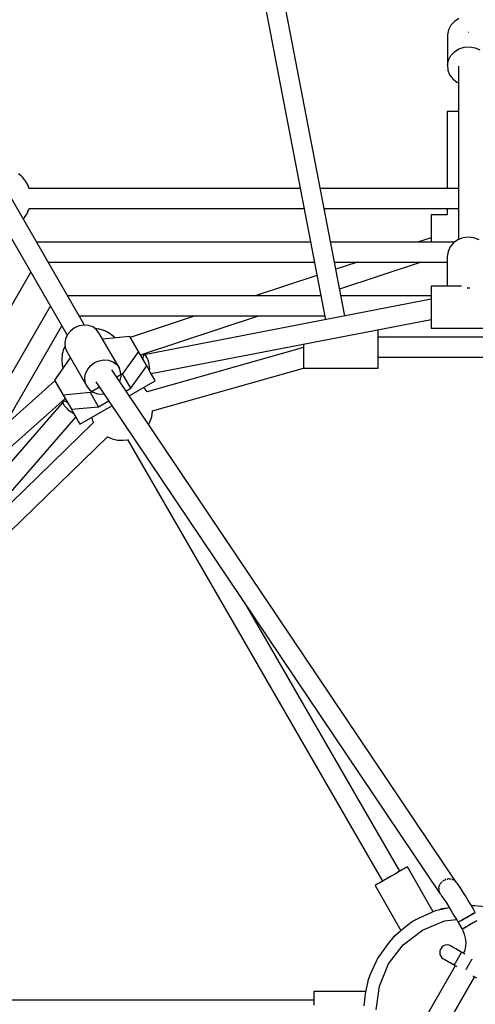
# Model space of a CAD drawing. Units: millimetres. Extents: x 99183 to 111331, y 37542 to 50037.
# Drawn here: x 104907 to 105274, y 43447 to 44239 of the extents above; entities that cross this region are included whole.
import ezdxf

# ---------------------------------------------------------------- set-up
doc = ezdxf.new("R2010")
doc.units = ezdxf.units.MM
doc.layers.add('Dimension', color=7, linetype='Continuous')
doc.layers.add('Safety Area', color=4, linetype='Continuous', lineweight=25)
doc.dimstyles.new('Standard$0', dxfattribs={"dimtxt": 0.18, "dimasz": 0.18, "dimexe": 0.18, "dimexo": 0.0625, "dimgap": 0.09, "dimtad": 0, "dimtih": 1, "dimtoh": 1, "dimdec": 4, "dimzin": 0, "dimdsep": 46, "dimtxsty": 'Standard', "dimcen": 0.09, "dimadec": 0, "dimazin": 0, "dimtfac": 1, "dimtdec": 4, "dimtofl": 0, "dimtmove": 0, "dimatfit": 3, "dimfxl": 1, "dimtolj": 1, "dimtzin": 0, "dimarcsym": 0})

# ---------------------------------------------------------------- blocks, each defined once
blk = doc.blocks.new('*D10')
at = {"layer": 'DEFPOINTS', "color": 0}
for p in [(105268.1, 48265.18), (105268.1, 38620.11), (110876.72, 38620.11)]:
    blk.add_point(p, dxfattribs=at)
at = {"layer": 'Dimension', "color": 0, "linetype": 'ByBlock', "lineweight": -2}
for p, q in [((105268.16, 48265.18), (110876.9, 48265.18)), ((110876.72, 48165.18), (110876.72, 43592.74)), ((110876.72, 38720.11), (110876.72, 43292.56)), ((105268.16, 38620.11), (110876.9, 38620.11))]:
    blk.add_line(p, q, dxfattribs=at)
at = {"layer": 'Dimension', "color": 0}
for points in [[(110860.05, 48165.18), (110893.38, 48165.18), (110876.72, 48265.18)], [(110860.05, 38720.11), (110893.38, 38720.11), (110876.72, 38620.11)]]:
    blk.add_solid(points, dxfattribs=at)
at = {"layer": 'Dimension', "color": 0, "insert": (110876.72, 43442.65), "char_height": 300, "attachment_point": 5}
blk.add_mtext('\\A1;9645', dxfattribs=at)

msp = doc.modelspace()

# ---------------------------------------------------------------- linework, layer by layer
for p, q in [((105168.77, 44001.11), (105107.45, 44319.71)), ((105091.74, 44316.69), (105153.06, 43998.06)), ((105256.75, 44238.07), (105253.86, 44235)), ((105260.41, 44240.36), (105256.75, 44238.07)), ((105251.94, 44231.34), (105251.12, 44227.35)), ((105253.86, 44235), (105251.94, 44231.34)), ((105251.12, 44227.35), (105251.12, 44202.97)), ((105267.99, 44229.07), (105267.98, 44229.02)), ((105268.04, 44229.22), (105267.99, 44229.07)), ((105256.75, 44213.69), (105260.41, 44215.98)), ((105260.41, 44215.98), (105264.6, 44217.32)), ((105264.6, 44217.32), (105269.02, 44217.63)), ((105269.02, 44217.63), (105273.38, 44216.89)), ((105273.38, 44216.89), (105277.38, 44215.13)), ((105251.12, 44202.97), (105251.94, 44206.95)), ((105251.94, 44206.95), (105253.86, 44210.61)), ((105253.86, 44210.61), (105256.75, 44213.69)), ((105251.12, 44202.97), (105251.46, 44198.93)), ((105251.46, 44198.93), (105252.93, 44195.1)), ((105260.1, 44202.12), (105260.1, 44062.46)), ((105252.93, 44195.1), (105255.44, 44191.75)), ((105255.44, 44191.75), (105258.81, 44189.11)), ((105258.81, 44189.11), (105260.1, 44188.55)), ((105251.68, 44165.52), (105251.1, 44165.52)), ((105251.1, 44165.52), (105251.1, 44103.54)), ((105253.37, 44165.52), (105251.68, 44165.52)), ((105256.08, 44165.52), (105253.37, 44165.52)), ((105259.6, 44165.52), (105256.08, 44165.52)), ((105260.1, 44165.52), (105259.6, 44165.52)), ((104959.22, 43993.63), (104887.52, 44117.82)), ((104907.81, 44114.03), (104906.21, 44115.49)), ((104908.55, 44113.48), (104907.33, 44114.47)), ((104909.07, 44112.88), (104908.55, 44113.48)), ((104909.62, 44112.38), (104908.81, 44113.12)), ((104910.93, 44110.65), (104909.62, 44112.38)), ((104911.56, 44109.98), (104910.52, 44111.19)), ((104873.67, 44109.82), (104945.37, 43985.63)), ((104911.96, 44109.29), (104911.56, 44109.98)), ((104912.4, 44108.7), (104911.74, 44109.57)), ((104913.35, 44106.8), (104912.4, 44108.7)), ((104913.86, 44105.99), (104913.06, 44107.38)), ((104914.13, 44105.22), (104913.86, 44105.99)), ((104914.46, 44104.57), (104913.99, 44105.51)), ((104914.77, 44103.47), (104914.46, 44104.57)), ((105132.76, 44103.54), (104914.75, 44103.54)), ((105260.1, 44103.54), (105149.06, 44103.54)), ((104914.46, 44086.5), (104914.68, 44087.29)), ((104914.67, 44087.24), (104914.81, 44087.59)), ((104914.79, 44087.54), (105135.84, 44087.54)), ((105152.13, 44087.54), (105260.1, 44087.54)), ((105251.1, 44087.54), (105251.1, 44082.38)), ((104909.9, 44079.06), (104910.1, 44079.32)), ((104910.06, 44079.28), (104910.63, 44079.87)), ((104910.63, 44079.87), (104911.5, 44081.18)), ((104911.47, 44081.14), (104912.4, 44082.38)), ((104912.4, 44082.38), (104912.75, 44083.07)), ((104912.75, 44083.07), (104913.17, 44083.71)), ((104913.17, 44083.71), (104913.78, 44085.14)), ((104913.75, 44085.09), (104914.46, 44086.5)), ((105251.1, 44082.43), (105238.1, 44082.43)), ((105238.1, 44082.43), (105238.1, 44082.31)), ((105238.1, 44082.31), (105238.1, 44081.04)), ((105238.1, 44081.04), (105238.1, 44078.71)), ((105238.1, 44078.71), (105238.1, 44075.48)), ((105238.1, 44075.48), (105238.1, 44071.58)), ((105238.1, 44071.58), (105238.1, 44067.26)), ((105238.1, 44064.01), (105227.03, 44060.34)), ((105238.1, 44067.26), (105238.1, 44062.82)), ((105263.7, 44063.82), (105259.6, 44062.27)), ((105268.1, 44064.35), (105263.7, 44063.82)), ((105272.5, 44063.82), (105268.1, 44064.35)), ((105276.6, 44062.27), (105272.5, 44063.82)), ((105141.07, 44060.34), (104920.71, 44060.34)), ((105256.85, 44060.34), (105157.37, 44060.34)), ((105238.1, 44062.82), (105238.1, 44060.34)), ((105253.37, 44056.58), (105251.68, 44052.83)), ((105256.08, 44059.8), (105253.37, 44056.58)), ((105259.6, 44062.27), (105256.08, 44059.8)), ((105251.68, 44052.83), (105251.1, 44048.81)), ((105251.1, 44048.81), (105251.1, 44025.15)), ((104929.94, 44044.34), (105144.15, 44044.34)), ((105160.45, 44044.34), (105251.1, 44044.34)), ((105178.72, 44044.34), (105161.54, 44038.65)), ((105164.59, 44022.81), (105229.6, 44044.34)), ((104808.98, 43850.83), (104916.09, 44036.34)), ((105146.22, 44033.58), (105096.64, 44017.15)), ((105262.41, 44025.15), (105238.1, 44025.15)), ((105238.1, 44025.15), (105238.1, 44024.33)), ((105238.1, 44025.15), (105238.1, 44024.81)), ((105238.1, 44024.81), (105238.1, 44023.34)), ((105238.1, 44024.33), (105238.1, 44022.41)), ((105267.05, 44023.58), (105268.1, 44023.71)), ((105268.1, 44023.71), (105269.15, 44023.58)), ((105149.39, 44017.15), (104945.64, 44017.15)), ((105147.51, 44017.15), (105149.27, 44017.74)), ((105238.1, 44017.15), (105165.68, 44017.15)), ((105238.1, 44023.34), (105238.1, 44020.83)), ((105238.1, 44022.41), (105238.1, 44019.52)), ((105238.1, 44020.83), (105238.1, 44017.46)), ((105238.1, 44019.52), (105238.1, 44015.86)), ((105238.1, 44017.46), (105238.1, 44014.55)), ((105238.1, 44015.86), (105238.1, 44011.67)), ((104931.79, 44009.15), (104829.92, 43832.71)), ((105238.1, 44014.55), (105007.33, 43969.81)), ((105238.1, 44011.67), (105238.1, 44007.25)), ((104954.88, 44001.15), (105152.47, 44001.15)), ((105048.33, 44001.15), (104996.06, 43983.83)), ((105004.22, 43969.69), (105099.21, 44001.15)), ((105168.76, 44001.15), (105168.99, 44001.15)), ((105238.1, 44007.25), (105238.1, 44002.89)), ((105238.1, 44002.89), (105238.1, 43998.89)), ((104842.23, 43822.04), (104941.02, 43993.15)), ((104954.82, 43993.02), (104951.23, 43991.47)), ((104958.62, 43993.68), (104954.82, 43993.02)), ((104962.37, 43993.4), (104958.62, 43993.68)), ((104965.81, 43992.2), (104962.37, 43993.4)), ((104968.71, 43990.17), (104965.81, 43992.2)), ((105012.91, 43954.64), (105238.1, 43998.29)), ((105238.1, 43998.89), (105238.1, 43995.52)), ((105238.1, 43998.29), (105238.1, 43996.82)), ((105238.1, 43996.82), (105238.1, 43993.93)), ((105238.1, 43995.52), (105238.1, 43993.01)), ((105238.1, 43993.93), (105238.1, 43992.02)), ((105238.1, 43993.01), (105238.1, 43991.54)), ((105238.1, 43992.02), (105238.1, 43991.2)), ((104945.63, 43986.18), (104944, 43982.79)), ((104948.1, 43989.14), (104945.63, 43986.18)), ((104951.23, 43991.47), (104948.1, 43989.14)), ((104968.27, 43990.85), (104967.74, 43990.85)), ((104970.13, 43990.5), (104968.27, 43990.85)), ((104970.88, 43987.45), (104968.71, 43990.17)), ((104971.31, 43990.38), (104969.83, 43990.56)), ((104987.03, 43959.47), (104970.88, 43987.45)), ((104972.03, 43990.15), (104971.31, 43990.38)), ((104972.8, 43990.01), (104971.81, 43990.19)), ((104974.68, 43989.28), (104972.8, 43990.01)), ((104995.69, 43984.46), (104973.76, 43982.45)), ((104975.71, 43988.98), (104974.26, 43989.44)), ((104976.38, 43988.62), (104975.71, 43988.98)), ((104977.1, 43988.34), (104976.11, 43988.72)), ((104978.89, 43987.23), (104977.1, 43988.34)), ((104979.77, 43986.8), (104978.41, 43987.53)), ((104980.38, 43986.31), (104979.77, 43986.8)), ((104981.02, 43985.91), (104980.1, 43986.49)), ((104982.62, 43984.46), (104981.02, 43985.91)), ((104983.37, 43983.91), (104982.14, 43984.89)), ((105002.62, 43972.47), (104995.69, 43984.46)), ((105195.46, 43989.15), (105195.46, 43990.03)), ((105195.46, 43985.92), (105195.46, 43989.15)), ((105195.46, 43982.01), (105195.46, 43985.92)), ((105238.1, 43991.54), (105238.1, 43991.2)), ((105238.1, 43991.2), (105298.1, 43991.2)), ((104943.33, 43976.35), (104942.65, 43974.99)), ((104944, 43982.79), (104943.31, 43979.21)), ((104943.31, 43979.21), (104943.62, 43975.68)), ((104943.52, 43976.79), (104943.33, 43976.34)), ((104983.82, 43983.37), (104983.37, 43983.91)), ((104983.81, 43983.37), (104983.62, 43983.55)), ((105135.46, 43978.39), (105135.46, 43977.7)), ((105135.46, 43977.7), (105135.46, 43973.26)), ((105340.73, 43983.96), (105195.46, 43983.96)), ((105195.46, 43977.7), (105195.46, 43982.01)), ((105195.46, 43973.26), (105195.46, 43977.7)), ((104941.15, 43969.03), (104941.11, 43967.49)), ((104941.31, 43969.74), (104941.15, 43969.03)), ((104941.38, 43970.48), (104941.29, 43969.53)), ((104941.39, 43970.55), (104941.38, 43970.48)), ((104941.8, 43971.99), (104941.39, 43970.55)), ((104942.14, 43973.54), (104941.8, 43971.98)), ((104942.45, 43974.26), (104942.14, 43973.54)), ((104942.65, 43974.99), (104942.45, 43974.26)), ((104943.62, 43975.68), (104944.9, 43972.45)), ((104944.9, 43972.45), (104961.05, 43944.47)), ((105002.62, 43972.47), (104989.91, 43954.48)), ((105009.27, 43960.95), (105002.62, 43972.47)), ((105006.35, 43968.82), (105006.08, 43967.59)), ((105006.77, 43969.57), (105006.35, 43968.82)), ((105007.33, 43969.81), (105006.77, 43969.57)), ((105007.33, 43969.81), (105007.98, 43969.51)), ((105007.98, 43969.51), (105008.68, 43968.7)), ((105008.68, 43968.7), (105009.38, 43967.42)), ((105135.46, 43975.77), (105009.52, 43940.07)), ((105135.46, 43973.26), (105135.46, 43969.01)), ((105135.46, 43969.01), (105135.46, 43965.23)), ((105195.46, 43969.01), (105195.46, 43973.26)), ((105195.46, 43965.23), (105195.46, 43969.01)), ((104947.78, 43967.45), (104935.07, 43949.46)), ((104941.11, 43967.57), (104940.97, 43965.96)), ((104940.97, 43965.96), (104941.03, 43965.21)), ((104941.03, 43965.22), (104941.01, 43964.42)), ((104941.01, 43964.42), (104941.24, 43962.94)), ((104941.22, 43963.2), (104941.38, 43961.44)), ((104941.38, 43961.44), (104941.39, 43961.37)), ((104941.39, 43961.37), (104941.59, 43960.66)), ((104941.59, 43960.67), (104941.72, 43959.86)), ((104961.78, 43958.2), (104964.25, 43961.16)), ((104964.25, 43961.16), (104967.38, 43963.5)), ((104967.38, 43963.5), (104970.97, 43965.05)), ((104970.97, 43965.05), (104974.77, 43965.7)), ((104974.77, 43965.7), (104978.52, 43965.43)), ((104978.52, 43965.43), (104981.96, 43964.23)), ((104981.96, 43964.23), (104984.86, 43962.2)), ((104984.86, 43962.2), (104987.03, 43959.47)), ((104996.56, 43942.95), (105009.27, 43960.95)), ((105006.08, 43967.59), (105006.02, 43966.57)), ((105010.31, 43959.14), (105009.27, 43960.95)), ((105009.38, 43967.42), (105010.04, 43965.78)), ((105010.04, 43965.78), (105010.6, 43963.87)), ((105010.6, 43963.87), (105011.03, 43961.83)), ((105011.03, 43961.83), (105011.3, 43959.8)), ((105135.46, 43965.23), (105135.46, 43962.18)), ((105135.46, 43962.18), (105135.46, 43960.07)), ((105195.46, 43967.96), (105340.73, 43967.96)), ((105195.46, 43962.18), (105195.46, 43965.23)), ((105195.46, 43960.07), (105195.46, 43962.18)), ((104941.72, 43959.86), (104941.95, 43959.2)), ((104959.46, 43951.24), (104960.15, 43954.82)), ((104960.15, 43954.82), (104961.78, 43958.2)), ((105258.26, 43545.51), (104981.15, 43957.67)), ((104989.91, 43954.48), (104985.15, 43951.73)), ((104988.31, 43956.23), (104987.03, 43959.47)), ((104987.93, 43949.13), (104988.61, 43952.71)), ((104988.61, 43952.71), (104988.31, 43956.23)), ((104996.56, 43942.95), (104989.91, 43954.48)), ((105012.15, 43955.95), (105010.31, 43959.14)), ((105011.3, 43959.8), (105011.4, 43957.91)), ((105011.4, 43957.91), (105011.36, 43957.32)), ((105013.76, 43953.17), (105012.15, 43955.95)), ((105015.02, 43950.99), (105013.76, 43953.17)), ((105013.92, 43924.69), (105135.46, 43959.14)), ((105135.46, 43960.07), (105135.46, 43959.05)), ((105135.46, 43959.05), (105195.46, 43959.05)), ((105195.46, 43959.05), (105195.46, 43960.07)), ((104935.43, 43948.83), (104894.3, 43912.22)), ((104935.07, 43949.46), (104941.99, 43937.47)), ((104959.77, 43947.71), (104959.46, 43951.24)), ((104961.05, 43944.47), (104959.77, 43947.71)), ((104961.05, 43944.47), (104963.21, 43941.75)), ((104968.32, 43948.15), (105245.18, 43536.37)), ((104987.5, 43948.23), (104987.93, 43949.13)), ((104995.16, 43936.83), (105016.19, 43948.97)), ((105015.84, 43949.56), (105015.02, 43950.99)), ((105016.19, 43948.97), (105015.84, 43949.56)), ((104963.93, 43939.48), (104941.99, 43937.47)), ((104941.99, 43937.47), (104948.65, 43925.95)), ((104963.21, 43941.75), (104966.11, 43939.72)), ((104971.29, 43943.73), (104963.93, 43939.48)), ((104970.58, 43927.95), (104963.93, 43939.48)), ((104966.11, 43939.72), (104969.56, 43938.52)), ((104969.56, 43938.52), (104973.3, 43938.24)), ((104973.3, 43938.24), (104974.8, 43938.5)), ((104992.59, 43940.66), (104996.56, 43942.95)), ((105008.14, 43942.07), (105006.68, 43943.48)), ((105009.55, 43940.08), (105008.14, 43942.07)), ((104941.94, 43932.06), (104787.82, 43754.58)), ((104868.86, 43868.16), (104943.6, 43934.69)), ((104941.87, 43931.35), (104941.94, 43932.06)), ((104942.23, 43930.33), (104941.87, 43931.35)), ((104942.43, 43932.42), (104941.94, 43932.06)), ((104942.98, 43929.09), (104942.23, 43930.33)), ((104943.29, 43932.42), (104942.43, 43932.42)), ((104944.08, 43927.7), (104942.98, 43929.09)), ((104944.49, 43932.03), (104943.29, 43932.42)), ((104945.4, 43931.57), (104944.49, 43932.03)), ((104955.56, 43913.97), (104981.31, 43928.83)), ((104970.58, 43927.95), (104978.73, 43932.66)), ((104945.46, 43926.26), (104944.08, 43927.7)), ((104947.01, 43924.86), (104945.46, 43926.26)), ((104948.63, 43923.61), (104947.01, 43924.86)), ((104950.21, 43922.59), (104948.63, 43923.61)), ((104948.65, 43925.95), (104970.58, 43927.95)), ((104948.65, 43925.95), (104949.69, 43924.14)), ((104949.69, 43924.14), (104951.53, 43920.95)), ((104950.74, 43922.32), (104950.21, 43922.59)), ((104951.53, 43920.95), (104953.14, 43918.17)), ((105013.34, 43920.02), (105013.97, 43924.45)), ((105013.97, 43924.45), (105013.96, 43924.7)), ((104801.9, 43746.45), (104952.29, 43919.64)), ((104966.59, 43915.29), (104872.71, 43824.08)), ((104953.14, 43918.17), (104954.4, 43915.99)), ((104954.4, 43915.99), (104955.22, 43914.56)), ((104955.22, 43914.56), (104955.56, 43913.97)), ((104965.06, 43919.45), (104965.52, 43917.59)), ((104965.52, 43917.59), (104966.57, 43915.27)), ((105010.7, 43913.72), (105011.88, 43915.77)), ((105011.88, 43915.77), (105013.34, 43920.02)), ((104887.12, 43815.76), (104977.75, 43903.82)), ((104977.72, 43903.79), (104981.58, 43902.15)), ((104981.58, 43902.15), (104985.9, 43901.19)), ((104985.9, 43901.19), (104990.33, 43901.01)), ((104990.33, 43901.01), (104993.93, 43901.52)), ((104993.9, 43901.58), (105199.02, 43546.29)), ((105212.87, 43554.29), (105089.79, 43767.48)), ((105217.2, 43556.79), (105215.13, 43555.6)), ((105218.49, 43557.54), (105217.2, 43556.79)), ((105218.94, 43557.79), (105218.49, 43557.54)), ((105239.77, 43521.72), (105218.94, 43557.79)), ((105202.58, 43548.35), (105199.45, 43546.54)), ((105205.95, 43550.29), (105202.58, 43548.35)), ((105209.31, 43552.23), (105205.95, 43550.29)), ((105212.44, 43554.04), (105209.31, 43552.23)), ((105215.13, 43555.6), (105212.44, 43554.04)), ((105193.4, 43543.05), (105192.96, 43542.79)), ((105192.96, 43542.79), (105213.83, 43506.64)), ((105194.7, 43543.8), (105193.4, 43543.05)), ((105196.76, 43544.99), (105194.7, 43543.8)), ((105199.45, 43546.54), (105196.76, 43544.99)), ((105244.22, 43540.62), (105244.14, 43540.01)), ((105244.26, 43540.62), (105244.29, 43541.19)), ((105244.29, 43541.19), (105244.39, 43541.51)), ((105244.39, 43541.99), (105244.35, 43541.65)), ((105244.61, 43542.54), (105244.39, 43541.99)), ((105244.74, 43542.58), (105244.9, 43543.09)), ((105244.9, 43543.09), (105245.07, 43543.35)), ((105245.16, 43543.89), (105245.03, 43543.59)), ((105245.48, 43544.33), (105245.16, 43543.89)), ((105245.7, 43544.36), (105245.99, 43544.82)), ((105245.99, 43544.82), (105246.22, 43545.04)), ((105246.38, 43545.56), (105246.21, 43545.33)), ((105246.76, 43545.88), (105246.38, 43545.56)), ((105247.16, 43545.96), (105247.48, 43546.27)), ((105247.48, 43546.27), (105247.71, 43546.4)), ((105247.98, 43546.91), (105247.77, 43546.73)), ((105248.38, 43547.1), (105247.98, 43546.91)), ((105248.87, 43547.09), (105249.28, 43547.34)), ((105249.28, 43547.34), (105249.54, 43547.42)), ((105249.85, 43547.82), (105249.62, 43547.71)), ((105250.26, 43547.91), (105249.85, 43547.82)), ((105250.87, 43547.83), (105251.25, 43547.95)), ((105251.25, 43547.95), (105251.48, 43547.96)), ((105251.86, 43548.25), (105251.61, 43548.19)), ((105252.29, 43548.23), (105251.86, 43548.25)), ((105252.87, 43548.04), (105253.27, 43548.06)), ((105253.27, 43548.06), (105253.5, 43548.01)), ((105253.87, 43548.16), (105253.6, 43548.17)), ((105254.31, 43548.02), (105253.87, 43548.16)), ((105254.78, 43547.75), (105255.2, 43547.67)), ((105255.2, 43547.67), (105255.42, 43547.56)), ((105255.75, 43547.55), (105255.47, 43547.64)), ((105256.17, 43547.28), (105255.75, 43547.55)), ((105256.53, 43546.99), (105256.9, 43546.8)), ((105256.9, 43546.8), (105257.08, 43546.63)), ((105257.37, 43546.48), (105257.1, 43546.66)), ((105257.73, 43546.06), (105257.37, 43546.48)), ((105257.89, 43545.87), (105258.26, 43545.51)), ((105258.42, 43545.24), (105258.26, 43545.51)), ((105258.62, 43545.01), (105258.42, 43545.25)), ((105258.9, 43544.67), (105258.62, 43545.01)), ((105260.25, 43542.79), (105258.9, 43544.67)), ((105261.86, 43540.41), (105260.25, 43542.79)), ((105263.69, 43537.59), (105261.86, 43540.41)), ((105244.14, 43540.01), (105244.19, 43539.65)), ((105244.2, 43539.26), (105244.21, 43539.61)), ((105244.33, 43538.68), (105244.2, 43539.26)), ((105244.33, 43538.68), (105244.42, 43538.07)), ((105244.42, 43538.07), (105245.21, 43536.3)), ((105244.63, 43537.42), (105244.54, 43537.79)), ((105244.99, 43536.8), (105244.63, 43537.42)), ((105245.21, 43536.3), (105245.76, 43535.54)), ((105245.4, 43536.03), (105245.56, 43535.8)), ((105245.56, 43535.8), (105245.51, 43535.89)), ((105245.56, 43535.8), (105245.61, 43535.76)), ((105245.76, 43535.54), (105247.04, 43533.76)), ((105247.04, 43533.76), (105248.57, 43531.49)), ((105265.72, 43534.37), (105263.69, 43537.59)), ((105267.89, 43530.84), (105265.72, 43534.37)), ((105252.76, 43524.91), (105241.45, 43522.47)), ((105251.22, 43524.57), (105246.32, 43523.93)), ((105248.57, 43531.49), (105250.32, 43528.8)), ((105250.32, 43528.8), (105252.25, 43525.74)), ((105252.25, 43525.74), (105254.32, 43522.39)), ((105270.15, 43527.08), (105267.89, 43530.84)), ((105272.46, 43523.17), (105270.15, 43527.08)), ((105273.27, 43526.47), (105270.5, 43526.48)), ((105281.59, 43525.71), (105273.27, 43526.47)), ((105228.37, 43516.63), (105223.12, 43513.77)), ((105241.45, 43522.47), (105228.37, 43516.63)), ((105246.32, 43523.93), (105244.24, 43523.07)), ((105254.32, 43522.39), (105256.47, 43518.8)), ((105256.47, 43518.8), (105258.66, 43515.08)), ((105266.68, 43517.18), (105264.89, 43516.15)), ((105264.89, 43516.15), (105266.68, 43517.18)), ((105268.48, 43518.22), (105266.68, 43517.18)), ((105266.68, 43517.18), (105268.48, 43518.22)), ((105270.15, 43519.18), (105268.48, 43518.22)), ((105268.48, 43518.22), (105270.15, 43519.18)), ((105271.58, 43520.01), (105270.15, 43519.18)), ((105270.15, 43519.18), (105271.58, 43520.01)), ((105272.68, 43520.65), (105271.58, 43520.01)), ((105271.58, 43520.01), (105272.68, 43520.65)), ((105273.61, 43521.18), (105272.46, 43523.17)), ((105273.38, 43521.05), (105272.68, 43520.65)), ((105272.68, 43520.65), (105273.38, 43521.05)), ((105273.61, 43521.18), (105273.38, 43521.05)), ((105273.38, 43521.05), (105273.61, 43521.18)), ((105223.12, 43513.77), (105215.45, 43508.07)), ((105226.02, 43515.52), (105225.26, 43514.94)), ((105227.31, 43516.05), (105226.02, 43515.52)), ((105231.02, 43506.86), (105248.9, 43514.27)), ((105248.9, 43514.27), (105258.4, 43515.52)), ((105258.66, 43515.08), (105259.76, 43513.18)), ((105259.99, 43513.32), (105259.76, 43513.18)), ((105259.76, 43513.18), (105259.99, 43513.32)), ((105259.76, 43513.18), (105262.93, 43507.69)), ((105260.68, 43513.72), (105259.99, 43513.32)), ((105259.99, 43513.32), (105260.68, 43513.72)), ((105261.79, 43514.35), (105260.68, 43513.72)), ((105260.68, 43513.72), (105261.79, 43514.35)), ((105263.22, 43515.18), (105261.79, 43514.35)), ((105261.79, 43514.35), (105263.22, 43515.18)), ((105264.89, 43516.15), (105263.22, 43515.18)), ((105263.22, 43515.18), (105264.89, 43516.15)), ((105264.96, 43508.86), (105263.85, 43508.23)), ((105263.85, 43508.23), (105264.96, 43508.86)), ((105266.39, 43509.69), (105264.96, 43508.86)), ((105264.96, 43508.86), (105266.39, 43509.69)), ((105268.06, 43510.66), (105266.39, 43509.69)), ((105266.39, 43509.69), (105268.06, 43510.66)), ((105269.85, 43511.69), (105268.06, 43510.66)), ((105268.06, 43510.66), (105269.85, 43511.69)), ((105271.65, 43512.73), (105269.85, 43511.69)), ((105269.85, 43511.69), (105271.65, 43512.73)), ((105273.32, 43513.69), (105271.65, 43512.73)), ((105271.65, 43512.73), (105273.32, 43513.69)), ((105274.75, 43514.52), (105273.32, 43513.69)), ((105273.32, 43513.69), (105274.75, 43514.52)), ((105207.41, 43500.94), (105204.32, 43497.29)), ((105215.45, 43508.07), (105207.41, 43500.94)), ((105208.59, 43502.15), (105208.21, 43501.66)), ((105209.91, 43503.16), (105208.59, 43502.15)), ((105215.66, 43495.08), (105231.02, 43506.86)), ((105263.16, 43507.83), (105262.93, 43507.69)), ((105262.93, 43507.69), (105263.16, 43507.83)), ((105262.93, 43507.69), (105263.56, 43506.51)), ((105263.85, 43508.23), (105263.16, 43507.83)), ((105263.16, 43507.83), (105263.85, 43508.23)), ((105263.56, 43506.51), (105264.78, 43503.54)), ((105264.78, 43503.54), (105265.55, 43500.42)), ((105204.32, 43497.29), (105195.22, 43484.72)), ((105203.88, 43479.72), (105215.66, 43495.08)), ((105246.72, 43493.22), (105245.77, 43491.98)), ((105246.72, 43493.22), (105245.77, 43491.98)), ((105247.97, 43494.17), (105246.72, 43493.22)), ((105247.97, 43494.17), (105246.72, 43493.22)), ((105249.41, 43494.77), (105247.97, 43494.17)), ((105249.41, 43494.77), (105247.97, 43494.17)), ((105250.97, 43494.98), (105249.41, 43494.77)), ((105250.97, 43494.98), (105249.41, 43494.77)), ((105252.52, 43494.77), (105250.97, 43494.98)), ((105252.52, 43494.77), (105250.97, 43494.98)), ((105253.58, 43494.37), (105252.52, 43494.77)), ((105253.88, 43494.19), (105253.58, 43494.37)), ((105253.97, 43494.17), (105253.58, 43494.37)), ((105254.38, 43493.9), (105253.88, 43494.19)), ((105254.52, 43493.82), (105253.97, 43494.17)), ((105255.06, 43493.51), (105254.38, 43493.9)), ((105255.91, 43493.02), (105255.06, 43493.51)), ((105256.92, 43492.44), (105255.91, 43493.02)), ((105265.71, 43494.02), (105265.09, 43490.87)), ((105265.55, 43500.42), (105265.87, 43497.23)), ((105265.87, 43497.23), (105265.71, 43494.02)), ((105245.17, 43490.53), (105244.97, 43488.98)), ((105245.17, 43490.53), (105244.97, 43488.98)), ((105244.97, 43488.98), (105245.17, 43487.42)), ((105244.97, 43488.98), (105245.17, 43487.42)), ((105245.77, 43491.98), (105245.17, 43490.53)), ((105245.77, 43491.98), (105245.17, 43490.53)), ((105245.17, 43487.42), (105245.77, 43485.98)), ((105245.17, 43487.42), (105245.77, 43485.98)), ((105245.77, 43485.98), (105246.72, 43484.73)), ((105245.77, 43485.98), (105246.72, 43484.73)), ((105258.04, 43491.79), (105256.92, 43492.44)), ((105259.27, 43491.08), (105258.04, 43491.79)), ((105260.58, 43490.32), (105259.27, 43491.08)), ((105260.21, 43484.99), (105260, 43484.63)), ((105260.21, 43484.99), (105260.4, 43485.32)), ((105260.4, 43485.32), (105260.56, 43485.59)), ((105260.73, 43485.89), (105260.56, 43485.59)), ((105261.93, 43489.55), (105260.58, 43490.32)), ((105260.93, 43486.24), (105260.73, 43485.89)), ((105260.93, 43486.24), (105261.13, 43486.57)), ((105261.13, 43486.57), (105261.25, 43486.78)), ((105261.39, 43487.03), (105261.25, 43486.78)), ((105261.57, 43487.34), (105261.39, 43487.03)), ((105261.57, 43487.34), (105261.75, 43487.65)), ((105261.75, 43487.65), (105261.83, 43487.8)), ((105261.94, 43487.98), (105261.83, 43487.8)), ((105262.63, 43489.17), (105261.93, 43489.55)), ((105262.08, 43488.23), (105261.94, 43487.98)), ((105262.08, 43488.23), (105262.22, 43488.48)), ((105262.22, 43488.48), (105262.27, 43488.56)), ((105262.34, 43488.68), (105262.27, 43488.56)), ((105262.43, 43488.83), (105262.34, 43488.68)), ((105262.43, 43488.83), (105262.52, 43489)), ((105262.52, 43489), (105262.54, 43489.02)), ((105262.57, 43489.08), (105262.54, 43489.02)), ((105262.59, 43489.11), (105262.57, 43489.08)), ((105262.59, 43489.11), (105262.63, 43489.17)), ((105265.49, 43487.5), (105262.62, 43489.16)), ((105265.09, 43490.87), (105264.17, 43488.27)), ((105195.22, 43484.72), (105188.89, 43470.56)), ((105196.47, 43461.84), (105203.88, 43479.72)), ((105257.5, 43478.29), (105227.37, 43426.1)), ((105246.72, 43484.73), (105247.6, 43484.02)), ((105247.6, 43484.02), (105247.97, 43483.78)), ((105247.6, 43484.02), (105247.91, 43483.85)), ((105247.91, 43483.85), (105248.4, 43483.56)), ((105247.97, 43483.78), (105248.55, 43483.47)), ((105248.4, 43483.56), (105249.09, 43483.16)), ((105249.09, 43483.16), (105249.94, 43482.67)), ((105249.94, 43482.67), (105250.94, 43482.09)), ((105250.94, 43482.09), (105252.07, 43481.44)), ((105252.07, 43481.44), (105253.3, 43480.73)), ((105253.3, 43480.73), (105254.61, 43479.98)), ((105254.61, 43479.98), (105255.96, 43479.2)), ((105255.96, 43479.2), (105256.63, 43478.78)), ((105256.63, 43478.78), (105256.66, 43478.84)), ((105256.63, 43478.79), (105258.62, 43477.64)), ((105256.68, 43478.87), (105256.66, 43478.84)), ((105256.71, 43478.93), (105256.68, 43478.87)), ((105256.71, 43478.93), (105256.73, 43478.96)), ((105256.73, 43478.96), (105256.82, 43479.12)), ((105256.91, 43479.28), (105256.82, 43479.12)), ((105256.98, 43479.4), (105256.91, 43479.28)), ((105256.98, 43479.4), (105257.03, 43479.48)), ((105257.03, 43479.48), (105257.17, 43479.73)), ((105257.32, 43479.97), (105257.17, 43479.73)), ((105257.42, 43480.16), (105257.32, 43479.97)), ((105257.42, 43480.16), (105257.51, 43480.3)), ((105257.51, 43480.3), (105257.68, 43480.61)), ((105257.86, 43480.92), (105257.68, 43480.61)), ((105258.01, 43481.17), (105257.86, 43480.92)), ((105258.01, 43481.17), (105258.13, 43481.38)), ((105258.13, 43481.38), (105258.32, 43481.71)), ((105258.52, 43482.06), (105258.32, 43481.71)), ((105258.7, 43482.37), (105258.52, 43482.06)), ((105258.7, 43482.37), (105258.85, 43482.63)), ((105258.85, 43482.63), (105259.04, 43482.97)), ((105259.25, 43483.33), (105259.04, 43482.97)), ((105259.45, 43483.67), (105259.25, 43483.33)), ((105259.45, 43483.67), (105259.63, 43483.98)), ((105259.63, 43483.98), (105259.81, 43484.29)), ((105260, 43484.63), (105259.81, 43484.29)), ((105266.98, 43476.71), (105267.18, 43477.06)), ((105267.18, 43477.06), (105267.36, 43477.37)), ((105267.51, 43477.63), (105267.36, 43477.37)), ((105267.7, 43477.97), (105267.51, 43477.63)), ((105267.7, 43477.97), (105267.91, 43478.33)), ((105267.91, 43478.33), (105268.11, 43478.67)), ((105268.29, 43478.98), (105268.11, 43478.67)), ((105268.47, 43479.29), (105268.29, 43478.98)), ((105268.47, 43479.29), (105268.66, 43479.63)), ((105268.66, 43479.63), (105268.87, 43479.99)), ((105269.06, 43480.32), (105268.87, 43479.99)), ((105269.22, 43480.59), (105269.06, 43480.32)), ((105269.22, 43480.59), (105269.39, 43480.89)), ((105269.39, 43480.89), (105269.59, 43481.24)), ((105269.79, 43481.57), (105269.59, 43481.24)), ((105269.91, 43481.78), (105269.79, 43481.57)), ((105269.91, 43481.78), (105270.05, 43482.03)), ((105270.05, 43482.03), (105270.23, 43482.34)), ((105270.41, 43482.65), (105270.23, 43482.34)), ((105270.49, 43482.8), (105270.41, 43482.65)), ((105270.49, 43482.8), (105270.6, 43482.98)), ((105270.6, 43482.98), (105270.74, 43483.23)), ((105270.88, 43483.48), (105270.74, 43483.23)), ((105270.89, 43483.48), (105270.88, 43483.48)), ((105188.89, 43470.56), (105187.27, 43466.06)), ((105273.08, 43469.28), (105239.08, 43410.39)), ((105242.96, 43417.1), (105273.08, 43469.28)), ((105266.07, 43475.13), (105266.08, 43475.16)), ((105266.17, 43475.3), (105266.08, 43475.16)), ((105266.34, 43475.61), (105266.17, 43475.3)), ((105266.34, 43475.61), (105266.52, 43475.92)), ((105266.52, 43475.92), (105266.67, 43476.17)), ((105266.79, 43476.38), (105266.67, 43476.17)), ((105266.98, 43476.71), (105266.79, 43476.38)), ((105271.7, 43470.08), (105274.46, 43468.49)), ((105187.27, 43466.06), (105185.11, 43455.53)), ((105186.81, 43464.43), (105186.6, 43462.78)), ((105187.05, 43465), (105186.81, 43464.43)), ((105193.95, 43442.65), (105196.47, 43461.84)), ((105185.54, 43457.65), (105143.8, 43457.65)), ((105143.8, 43457.65), (105143.8, 43457.14)), ((105143.8, 43457.14), (105143.8, 43455.64)), ((105143.8, 43455.64), (105143.8, 43453.25)), ((105143.8, 43453.25), (105143.8, 43450.15)), ((105185.11, 43455.53), (105184.01, 43446.04)), ((105143.8, 43450.65), (104733.52, 43450.65)), ((105143.8, 43450.15), (105143.8, 43446.53))]:
    msp.add_line(p, q)
at = {"layer": 'Safety Area'}
msp.add_circle((105268.1, 43442.65), 4822.54, dxfattribs=at)

# ---------------------------------------------------------------- dimensions: what is measured, and where the dimension line sits
at = {"layer": 'Dimension'}
dim = msp.add_linear_dim(base=(110876.72, 38620.11), p1=(105268.1, 48265.18), p2=(105268.1, 38620.11), angle=90, dimstyle='Standard$0', override={"dimtxt": 300, "dimasz": 100, "dimdec": 0, "dimarcsym": 1}, dxfattribs=at)
dim.commit()
dim.dimension.update_dxf_attribs({"geometry": '*D10', "text_midpoint": (110876.72, 43442.65)})

doc.saveas('drawing.dxf')
